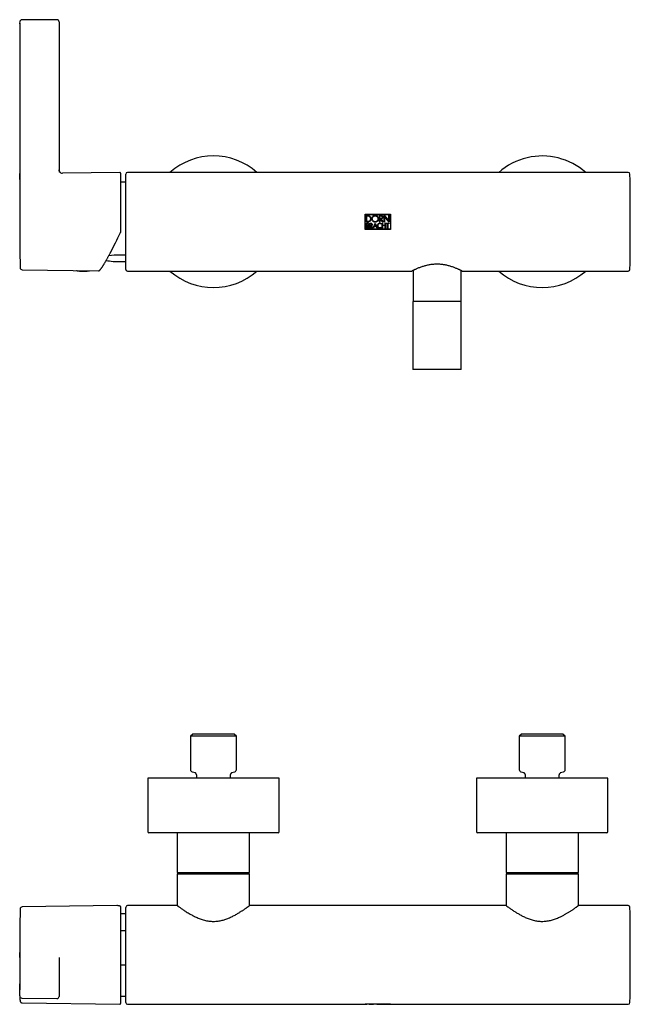
# Model space of a CAD drawing. Units: millimetres. Extents: x -81 to 627, y -231 to 313.
# Drawn here: x -81 to 198, y -136 to 313 of the extents above; entities that cross this region are included whole.
import ezdxf

# ---------------------------------------------------------------- set-up
doc = ezdxf.new("R2010")
doc.units = ezdxf.units.MM

msp = doc.modelspace()

# ---------------------------------------------------------------- linework, layer by layer
at = {"color": 7, "linetype": 'Continuous', "lineweight": 25}
for p, q in [((-80.89, 311.56), (-80.89, 220.96)), ((-63.9, 313.08), (-79.89, 313.04)), ((-62.89, 312.08), (-62.89, 311.04)), ((-62.89, 311.04), (-62.89, 243.52)), ((-62.87, 244.27), (-62.89, 244.56)), ((-35.2, 243.45), (-61.37, 243.09)), ((-34.89, 243.15), (-34.89, 216.12)), ((-32.49, 205.61), (-32.49, 242.66)), ((196.72, 243.46), (-31.69, 243.46)), ((-34.89, 239.14), (-32.49, 239.14)), ((76.67, 224.46), (88.34, 224.46)), ((76.67, 217.46), (76.67, 224.46)), ((88.34, 224.46), (88.34, 217.46)), ((76.79, 224.34), (88.22, 224.34)), ((76.79, 217.58), (76.79, 224.34)), ((77.3, 223.83), (77.88, 223.83)), ((77.3, 220.81), (77.3, 223.83)), ((77.88, 220.81), (77.3, 220.81)), ((77.3, 220.29), (77.86, 220.29)), ((77.3, 218.09), (77.3, 220.29)), ((77.49, 219.29), (77.49, 220.1)), ((77.49, 220.1), (77.86, 220.1)), ((77.52, 221.02), (77.52, 223.61)), ((77.52, 223.61), (77.88, 223.61)), ((77.88, 221.02), (77.52, 221.02)), ((78.87, 220.29), (79.38, 220.29)), ((78.87, 218.09), (78.87, 220.29)), ((79.06, 219.26), (79.06, 220.1)), ((79.06, 220.1), (79.38, 220.1)), ((80.31, 218.09), (81.28, 220.36)), ((81.28, 220.36), (82.27, 218.09)), ((83.24, 223.83), (83.95, 223.83)), ((83.24, 220.81), (83.24, 223.83)), ((83.46, 220.81), (83.24, 220.81)), ((83.46, 222.39), (83.46, 223.61)), ((83.46, 223.61), (83.95, 223.61)), ((83.95, 222.39), (83.46, 222.39)), ((83.46, 222.17), (83.46, 220.81)), ((83.74, 222.17), (83.46, 222.17)), ((83.74, 222.17), (83.74, 222.17)), ((84.74, 220.81), (83.74, 222.17)), ((84.07, 220.12), (83.96, 219.96)), ((84, 222.17), (85, 220.81)), ((84, 222.17), (84, 222.17)), ((84.44, 220.29), (84.63, 220.29)), ((84.44, 218.09), (84.44, 220.29)), ((84.63, 220.29), (84.63, 219.45)), ((85, 220.81), (84.74, 220.81)), ((85.4, 223.92), (87.51, 221.32)), ((85.4, 220.81), (85.4, 223.92)), ((85.6, 220.81), (85.4, 220.81)), ((85.6, 223.31), (85.6, 220.81)), ((87.71, 220.71), (85.6, 223.31)), ((85.79, 220.29), (85.97, 220.29)), ((85.79, 219.45), (85.79, 220.29)), ((85.97, 220.29), (85.97, 218.09)), ((86.22, 220.29), (87.71, 220.29)), ((86.22, 220.1), (86.22, 220.29)), ((86.87, 220.1), (86.22, 220.1)), ((86.87, 218.09), (86.87, 220.1)), ((87.06, 220.1), (87.06, 218.09)), ((87.71, 220.1), (87.06, 220.1)), ((87.51, 223.83), (87.71, 223.83)), ((87.51, 221.32), (87.51, 223.83)), ((87.71, 223.83), (87.71, 220.71)), ((87.71, 220.29), (87.71, 220.1)), ((88.22, 224.34), (88.22, 217.58)), ((-34.89, 216.12), (-34.89, 216.12)), ((88.34, 217.46), (76.67, 217.46)), ((88.22, 217.58), (76.79, 217.58)), ((77.96, 218.09), (77.3, 218.09)), ((77.86, 219.29), (77.49, 219.29)), ((77.49, 218.28), (77.49, 219.1)), ((77.49, 219.1), (77.96, 219.1)), ((77.96, 218.28), (77.49, 218.28)), ((79.06, 218.09), (78.87, 218.09)), ((79.38, 219.26), (79.06, 219.26)), ((79.06, 219.07), (79.06, 218.09)), ((79.22, 219.07), (79.06, 219.07)), ((79.94, 218.09), (79.22, 219.07)), ((79.45, 219.07), (80.17, 218.09)), ((80.17, 218.09), (79.94, 218.09)), ((80.51, 218.09), (80.31, 218.09)), ((80.81, 218.75), (80.51, 218.09)), ((81.75, 218.75), (80.81, 218.75)), ((80.89, 218.94), (81.28, 219.88)), ((81.67, 218.94), (80.89, 218.94)), ((81.28, 219.88), (81.67, 218.94)), ((82.05, 218.09), (81.75, 218.75)), ((82.27, 218.09), (82.05, 218.09)), ((83.94, 218.41), (83.97, 218.43)), ((83.97, 218.43), (84.08, 218.27)), ((84.08, 218.27), (84.05, 218.25)), ((84.63, 218.09), (84.44, 218.09)), ((84.63, 219.45), (85.79, 219.45)), ((84.63, 219.26), (84.63, 218.09)), ((85.79, 219.26), (84.63, 219.26)), ((85.79, 218.09), (85.79, 219.26)), ((85.97, 218.09), (85.79, 218.09)), ((87.06, 218.09), (86.87, 218.09)), ((-32.49, 205.75), (-35.16, 205.75)), ((-35.16, 202.77), (-32.49, 202.77)), ((-32.49, 199.26), (-32.49, 205.61)), ((-79.69, 199.08), (-44.89, 198.6)), ((-49.14, 198.65), (-49.11, 198.66)), ((-44.89, 198.6), (-44.89, 198.6)), ((-31.69, 198.46), (98.01, 198.46)), ((98.56, 198.73), (98.56, 184.61)), ((120.46, 184.61), (120.46, 198.73)), ((121, 198.46), (196.72, 198.46)), ((98.51, 184.61), (98.51, 153.61)), ((120.51, 184.61), (98.51, 184.61)), ((120.51, 153.61), (120.51, 184.61)), ((120.51, 153.61), (98.51, 153.61)), ((-1.97, -12.58), (-2.97, -13.58)), ((16.98, -12.58), (-1.97, -12.58)), ((17.98, -13.58), (16.98, -12.58)), ((148.03, -12.58), (147.03, -13.58)), ((166.98, -12.58), (148.03, -12.58)), ((167.98, -13.58), (166.98, -12.58)), ((-2.97, -13.58), (-2.97, -28.81)), ((17.98, -13.58), (-2.97, -13.58)), ((17.98, -28.81), (17.98, -13.58)), ((147.03, -13.58), (147.03, -28.81)), ((167.98, -13.58), (147.03, -13.58)), ((167.98, -28.81), (167.98, -13.58)), ((-2.23, -29.78), (-0.74, -30.18)), ((-0.7, -30.38), (-0.69, -30.39)), ((15.75, -30.18), (17.24, -29.78)), ((15.75, -30.18), (15.76, -30.17)), ((147.77, -29.78), (149.26, -30.18)), ((149.3, -30.38), (149.31, -30.39)), ((165.75, -30.18), (167.24, -29.78)), ((165.75, -30.18), (165.76, -30.17)), ((-22.49, -32.68), (-22.49, -57.18)), ((-13.25, -32.68), (-22.49, -32.68)), ((37.51, -32.68), (-13.25, -32.68)), ((-0.24, -31.57), (-0.24, -32.68)), ((15.26, -32.68), (15.26, -31.57)), ((37.51, -57.18), (37.51, -32.68)), ((127.51, -32.68), (127.51, -57.18)), ((150.68, -32.68), (127.51, -32.68)), ((149.76, -31.57), (149.76, -32.68)), ((187.51, -32.68), (150.68, -32.68)), ((165.26, -32.68), (165.26, -31.57)), ((187.51, -57.18), (187.51, -32.68)), ((-12.9, -57.68), (-21.99, -57.68)), ((37.01, -57.68), (-12.9, -57.68)), ((-8.99, -57.68), (-8.99, -75.68)), ((24.01, -75.68), (24.01, -57.68)), ((150.79, -57.68), (128.01, -57.68)), ((141.01, -57.68), (141.01, -75.68)), ((187.01, -57.68), (150.79, -57.68)), ((174.01, -75.68), (174.01, -57.68)), ((-8.99, -75.68), (24.01, -75.68)), ((-8.99, -76.28), (-8.99, -90.78)), ((-8.99, -76.28), (24.01, -76.28)), ((-2.99, -75.68), (-2.99, -75.78)), ((-2.99, -75.78), (-2.49, -76.28)), ((-2.99, -75.78), (18.01, -75.78)), ((17.51, -76.28), (18.01, -75.78)), ((18.01, -75.78), (18.01, -75.68)), ((24.01, -90.78), (24.01, -76.28)), ((141.01, -75.68), (174.01, -75.68)), ((141.01, -76.28), (141.01, -90.78)), ((141.01, -76.28), (174.01, -76.28)), ((147.01, -75.68), (147.01, -75.78)), ((147.01, -75.78), (147.51, -76.28)), ((147.01, -75.78), (158.23, -75.78)), ((158.23, -75.78), (168.01, -75.78)), ((167.51, -76.28), (168.01, -75.78)), ((168.01, -75.78), (168.01, -75.68)), ((174.01, -90.78), (174.01, -76.28)), ((-36.56, -90.8), (-79.69, -91.41)), ((-35.11, -90.99), (-35.12, -90.99)), ((-34.89, -91.26), (-34.89, -91.27)), ((-34.89, -91.27), (-34.89, -135.48)), ((-32.49, -134.98), (-32.49, -91.58)), ((-8.99, -90.78), (-31.69, -90.78)), ((141.01, -90.78), (24.01, -90.78)), ((196.72, -90.78), (174.01, -90.78)), ((-32.49, -94.53), (-34.89, -94.53)), ((-32.49, -102.31), (-34.89, -102.31)), ((-80.89, -113.28), (-80.89, -129.26)), ((-62.89, -114.41), (-62.89, -126.31)), ((-80.89, -119.95), (-80.89, -119.96)), ((-34.89, -117.84), (-32.49, -117.84)), ((-62.89, -126.31), (-62.89, -132.2)), ((-79.9, -132.98), (-63.91, -133.2)), ((-34.89, -132.03), (-32.49, -132.03)), ((-79.7, -135.15), (-35.2, -135.78)), ((-31.69, -135.78), (76.67, -135.78)), ((76.67, -135.51), (88.34, -135.51)), ((76.67, -135.78), (76.67, -135.51)), ((76.67, -135.68), (76.79, -135.68)), ((76.79, -135.52), (76.79, -135.51)), ((76.79, -135.52), (88.22, -135.52)), ((76.79, -135.78), (76.79, -135.52)), ((76.79, -135.78), (77.3, -135.78)), ((77.3, -135.6), (77.88, -135.6)), ((77.3, -135.78), (77.3, -135.6)), ((77.3, -135.68), (77.52, -135.68)), ((77.52, -135.78), (77.3, -135.78)), ((77.52, -135.62), (77.52, -135.6)), ((77.52, -135.62), (77.88, -135.62)), ((77.52, -135.78), (77.52, -135.68)), ((77.88, -135.78), (77.52, -135.78)), ((78.53, -135.78), (80.52, -135.78)), ((79.18, -135.74), (79.18, -135.68)), ((79.98, -135.68), (79.98, -135.74)), ((82.04, -135.78), (83.24, -135.78)), ((82.58, -135.74), (82.58, -135.68)), ((83.24, -135.6), (83.95, -135.6)), ((83.24, -135.78), (83.24, -135.6)), ((83.24, -135.68), (83.46, -135.68)), ((83.46, -135.78), (83.24, -135.78)), ((83.46, -135.62), (83.46, -135.6)), ((83.46, -135.62), (83.95, -135.62)), ((83.46, -135.73), (83.46, -135.62)), ((83.95, -135.73), (83.46, -135.73)), ((83.46, -135.75), (83.46, -135.73)), ((83.46, -135.75), (83.46, -135.78)), ((83.74, -135.75), (83.46, -135.75)), ((83.46, -135.78), (84.63, -135.78)), ((83.74, -135.75), (83.74, -135.73)), ((83.74, -135.75), (83.74, -135.73)), ((84, -135.75), (84, -135.73)), ((84, -135.75), (84, -135.75)), ((84.56, -135.69), (84.56, -135.63)), ((84.77, -135.78), (84.74, -135.78)), ((84.74, -135.78), (84.74, -135.78)), ((84.89, -135.78), (85.4, -135.78)), ((85.4, -135.78), (85.4, -135.58)), ((85.4, -135.68), (85.6, -135.68)), ((85.6, -135.78), (85.4, -135.78)), ((85.6, -135.66), (85.6, -135.62)), ((85.6, -135.66), (85.6, -135.78)), ((85.6, -135.78), (87.51, -135.78)), ((87.51, -135.6), (87.71, -135.6)), ((87.51, -135.78), (87.51, -135.6)), ((87.51, -135.68), (87.71, -135.68)), ((87.71, -135.6), (87.71, -135.78)), ((87.71, -135.78), (88.22, -135.78)), ((88.22, -135.52), (88.22, -135.51)), ((88.22, -135.52), (88.22, -135.78)), ((88.22, -135.68), (88.34, -135.68)), ((88.34, -135.51), (88.34, -135.78)), ((88.34, -135.78), (196.72, -135.78))]:
    msp.add_line(p, q, dxfattribs=at)
at = {"color": 7, "linetype": 'Continuous', "lineweight": 25, "flags": 128}
msp.add_lwpolyline([(-80.89, -131.98), (-80.89, -131.3), (-80.89, -130.62), (-80.89, -129.94), (-80.89, -129.26), (-80.89, -128.57), (-80.89, -127.89), (-80.89, -127.21), (-80.89, -126.53)], dxfattribs=at)
at = {"color": 7, "linetype": 'Continuous', "lineweight": 25}
for centre, radius, start, end in [((-79.89, 312.04), 1, 90.1389, 179.0876), ((-50.74, 311.56), 30.16, 179.0876, 180.9124), ((-63.89, 312.08), 1, 0, 90.1389), ((7.51, 220.96), 30, 48.5904, 131.4096), ((157.51, 220.96), 30, 103.1597, 131.4096), ((157.51, 220.96), 30, 48.5904, 103.1597), ((-61.39, 244.59), 1.5, 237.5358, 270.8), ((-35.19, 243.15), 0.3, 360, 90.8), ((-31.69, 242.66), 0.8, 90, 180), ((196.72, 242.66), 0.8, 0.97, 90), ((-1084.95, 220.96), 1282.66, 359.03002, 0.96998), ((919.11, 220.96), 1000, 180, 181.19731), ((-35.66, 231.49), 28.72, 258.4373, 270.9959), ((-35.42, 172.3), 33.45, 89.5628, 98.3941), ((-79.68, 200.08), 1, 181.1973, 269.2), ((-52.33, 210.34), 11.93, 260.2635, 267.6196), ((-51.86, 212.91), 14.52, 266.1888, 280.6578), ((-31.69, 199.26), 0.8, 180, 270), ((7.51, 220.96), 30, 228.5904, 311.4096), ((157.51, 220.96), 30, 228.5904, 311.4096), ((196.72, 199.26), 0.8, 270, 359.03), ((-1.97, -28.81), 1, 180, 255), ((16.98, -28.81), 1, 285, 0), ((148.03, -28.81), 1, 180, 255), ((166.98, -28.81), 1, 285, 0), ((-21.99, -57.18), 0.5, 180, 270), ((37.01, -57.18), 0.5, 270, 0), ((128.01, -57.18), 0.5, 180, 270), ((187.01, -57.18), 0.5, 270, 0), ((919.11, -113.28), 1000, 178.80269, 180), ((-79.68, -92.41), 1, 90.8, 178.8027), ((-31.69, -91.58), 0.8, 90, 180), ((196.72, -91.58), 0.8, 0.97, 90), ((-1084.95, -113.28), 1282.66, 359.03002, 0.96998), ((-79.89, -131.98), 1, 180.1609, 269.2122), ((-63.89, -132.2), 1, 269.2122, 0), ((-35.19, -135.48), 0.3, 269.2, 0), ((-31.69, -134.98), 0.8, 180, 270), ((196.72, -134.98), 0.8, 270, 359.03)]:
    msp.add_arc(centre, radius, start, end, dxfattribs=at)
for centre, major_axis, ratio, start_param, end_param in [((-34.42, 220.98), (10.25, 22.19), 0.066807, 4.069694, 4.522834), ((77.52, -113.28), (0, 22.4), 0.000031, 3.144283, 3.228061), ((77.52, -113.28), (0, 22.5), 0.000031, 3.144271, 3.259917), ((84.67, -113.28), (0, 22.5), 0.761905, 3.08777, 3.087845), ((84.63, -113.28), (0, 22.5), 0.7344, 3.087845, 3.148389), ((84.89, -113.28), (0, 22.5), 0.73417, 3.087709, 3.141593), ((87.8, -113.28), (0, 22.5), 0.810983, 3.009506, 3.125566), ((87.51, -113.28), (0, 22.5), 0.810983, 3.036721, 3.15259)]:
    msp.add_ellipse(centre, major_axis=major_axis, ratio=ratio, start_param=start_param, end_param=end_param, dxfattribs=at)
for points, knots in [([(-80.88, 240.17), (-80.88, 240.23), (-80.89, 240.35), (-80.89, 240.61), (-80.89, 240.92), (-80.89, 241.28), (-80.89, 241.67), (-80.89, 242.07), (-80.89, 242.49), (-80.89, 242.77), (-80.89, 242.9)], [0, 0, 0, 0, 0.125592, 0.251184, 0.37674, 0.502295, 0.627796, 0.753297, 0.876648, 1, 1, 1, 1]), ([(-62.18, 243.32), (-62.21, 243.33), (-62.32, 243.39), (-62.46, 243.52), (-62.61, 243.7), (-62.7, 243.84), (-62.77, 243.98), (-62.83, 244.11), (-62.85, 244.22), (-62.87, 244.27)], [0, 0, 0, 0, 0.101584, 0.391045, 0.549355, 0.710447, 0.78667, 0.891674, 1, 1, 1, 1]), ([(77.86, 220.29), (77.94, 220.29), (78.02, 220.28), (78.16, 220.22), (78.23, 220.17), (78.4, 220.01), (78.46, 219.85), (78.46, 219.7)], [0, 0, 0, 0, 0.25, 0.25, 0.5, 0.5, 1, 1, 1, 1]), ([(77.86, 220.1), (77.97, 220.1), (78.08, 220.06), (78.23, 219.91), (78.27, 219.8), (78.27, 219.7)], [0, 0, 0, 0, 0.5, 0.5, 1, 1, 1, 1]), ([(77.88, 223.83), (77.98, 223.83), (78.08, 223.82), (78.27, 223.78), (78.37, 223.75), (78.55, 223.67), (78.64, 223.63), (78.8, 223.52), (78.88, 223.45), (79.09, 223.24), (79.2, 223.08), (79.35, 222.71), (79.39, 222.52), (79.39, 222.32)], [0, 0, 0, 0, 0.125, 0.125, 0.25, 0.25, 0.375, 0.375, 0.5, 0.5, 0.75, 0.75, 1, 1, 1, 1]), ([(77.88, 223.61), (78.05, 223.61), (78.22, 223.58), (78.53, 223.45), (78.68, 223.35), (78.92, 223.11), (79.01, 222.97), (79.14, 222.66), (79.18, 222.49), (79.18, 222.32)], [0, 0, 0, 0, 0.25, 0.25, 0.5, 0.5, 0.75, 0.75, 1, 1, 1, 1]), ([(79.39, 222.32), (79.39, 222.22), (79.38, 222.12), (79.34, 221.93), (79.31, 221.83), (79.24, 221.65), (79.19, 221.56), (79.08, 221.4), (79.02, 221.32), (78.81, 221.11), (78.64, 221), (78.28, 220.85), (78.08, 220.81), (77.88, 220.81)], [0, 0, 0, 0, 0.125, 0.125, 0.25, 0.25, 0.375, 0.375, 0.5, 0.5, 0.75, 0.75, 1, 1, 1, 1]), ([(79.18, 222.32), (79.18, 222.15), (79.14, 221.98), (79.05, 221.74), (79.01, 221.67), (78.91, 221.53), (78.86, 221.46), (78.68, 221.28), (78.53, 221.18), (78.22, 221.05), (78.05, 221.02), (77.88, 221.02)], [0, 0, 0, 0, 0.25, 0.25, 0.375, 0.375, 0.5, 0.5, 0.75, 0.75, 1, 1, 1, 1]), ([(79.38, 220.29), (79.46, 220.29), (79.54, 220.28), (79.69, 220.22), (79.76, 220.17), (79.93, 220), (79.99, 219.84), (79.99, 219.68)], [0, 0, 0, 0, 0.25, 0.25, 0.5, 0.5, 1, 1, 1, 1]), ([(79.38, 220.1), (79.49, 220.1), (79.6, 220.06), (79.76, 219.9), (79.8, 219.79), (79.8, 219.68)], [0, 0, 0, 0, 0.5, 0.5, 1, 1, 1, 1]), ([(81.28, 220.74), (81.18, 220.74), (81.08, 220.75), (80.88, 220.79), (80.78, 220.82), (80.51, 220.95), (80.34, 221.07), (80.06, 221.36), (79.95, 221.54), (79.84, 221.82), (79.82, 221.92), (79.78, 222.12), (79.77, 222.22), (79.77, 222.42), (79.78, 222.52), (79.82, 222.72), (79.85, 222.82), (79.96, 223.1), (80.06, 223.27), (80.34, 223.57), (80.51, 223.69), (80.88, 223.85), (81.08, 223.89), (81.28, 223.89)], [0, 0, 0, 0, 0.0625, 0.0625, 0.125, 0.125, 0.25, 0.25, 0.375, 0.375, 0.4375, 0.4375, 0.5, 0.5, 0.5625, 0.5625, 0.625, 0.625, 0.75, 0.75, 0.875, 0.875, 1, 1, 1, 1]), ([(81.28, 220.96), (81.19, 220.96), (81.11, 220.97), (80.94, 221), (80.85, 221.03), (80.62, 221.14), (80.47, 221.24), (80.24, 221.5), (80.14, 221.65), (80.02, 221.97), (79.98, 222.14), (79.98, 222.49), (80.02, 222.66), (80.14, 222.99), (80.24, 223.14), (80.47, 223.39), (80.62, 223.49), (80.93, 223.64), (81.11, 223.67), (81.28, 223.67)], [0, 0, 0, 0, 0.0625, 0.0625, 0.125, 0.125, 0.25, 0.25, 0.375, 0.375, 0.5, 0.5, 0.625, 0.625, 0.75, 0.75, 0.875, 0.875, 1, 1, 1, 1]), ([(81.28, 223.89), (81.38, 223.89), (81.48, 223.88), (81.68, 223.84), (81.78, 223.81), (82.06, 223.69), (82.22, 223.57), (82.5, 223.27), (82.61, 223.1), (82.72, 222.82), (82.75, 222.72), (82.78, 222.52), (82.79, 222.42), (82.79, 222.22), (82.78, 222.12), (82.75, 221.92), (82.72, 221.82), (82.65, 221.63), (82.6, 221.54), (82.49, 221.37), (82.43, 221.29), (82.22, 221.07), (82.06, 220.95), (81.69, 220.78), (81.49, 220.74), (81.28, 220.74)], [0, 0, 0, 0, 0.0625, 0.0625, 0.125, 0.125, 0.25, 0.25, 0.375, 0.375, 0.4375, 0.4375, 0.5, 0.5, 0.5625, 0.5625, 0.625, 0.625, 0.6875, 0.6875, 0.75, 0.75, 0.875, 0.875, 1, 1, 1, 1]), ([(81.28, 223.67), (81.37, 223.67), (81.46, 223.66), (81.63, 223.63), (81.71, 223.6), (81.95, 223.5), (82.09, 223.39), (82.33, 223.14), (82.42, 222.99), (82.55, 222.67), (82.58, 222.49), (82.58, 222.14), (82.55, 221.97), (82.42, 221.65), (82.33, 221.5), (82.09, 221.24), (81.95, 221.14), (81.63, 221), (81.46, 220.96), (81.28, 220.96)], [0, 0, 0, 0, 0.0625, 0.0625, 0.125, 0.125, 0.25, 0.25, 0.375, 0.375, 0.5, 0.5, 0.625, 0.625, 0.75, 0.75, 0.875, 0.875, 1, 1, 1, 1]), ([(82.28, 219.19), (82.28, 219.34), (82.31, 219.49), (82.43, 219.76), (82.51, 219.89), (82.72, 220.1), (82.85, 220.18), (83.12, 220.3), (83.27, 220.33), (83.42, 220.33)], [0, 0, 0, 0, 0.25, 0.25, 0.5, 0.5, 0.75, 0.75, 1, 1, 1, 1]), ([(83.42, 220.13), (83.29, 220.13), (83.17, 220.11), (82.94, 220.01), (82.84, 219.94), (82.67, 219.77), (82.6, 219.67), (82.5, 219.44), (82.48, 219.32), (82.48, 219.19)], [0, 0, 0, 0, 0.25, 0.25, 0.5, 0.5, 0.75, 0.75, 1, 1, 1, 1]), ([(83.42, 220.33), (83.53, 220.33), (83.65, 220.31), (83.87, 220.24), (83.98, 220.19), (84.07, 220.12)], [0, 0, 0, 0, 0.5, 0.5, 1, 1, 1, 1]), ([(83.95, 223.83), (84.06, 223.83), (84.17, 223.81), (84.37, 223.72), (84.46, 223.66), (84.69, 223.43), (84.78, 223.22), (84.78, 223)], [0, 0, 0, 0, 0.25, 0.25, 0.5, 0.5, 1, 1, 1, 1]), ([(83.95, 223.61), (84.03, 223.61), (84.11, 223.59), (84.26, 223.53), (84.32, 223.49), (84.49, 223.32), (84.56, 223.16), (84.56, 223)], [0, 0, 0, 0, 0.25, 0.25, 0.5, 0.5, 1, 1, 1, 1]), ([(84.56, 223), (84.56, 222.92), (84.54, 222.84), (84.48, 222.69), (84.44, 222.62), (84.27, 222.45), (84.11, 222.39), (83.95, 222.39)], [0, 0, 0, 0, 0.25, 0.25, 0.5, 0.5, 1, 1, 1, 1]), ([(84.78, 223), (84.78, 222.89), (84.76, 222.79), (84.68, 222.6), (84.62, 222.51), (84.41, 222.28), (84.21, 222.18), (84, 222.17)], [0, 0, 0, 0, 0.25, 0.25, 0.5, 0.5, 1, 1, 1, 1]), ([(-35.2, 216.12), (-35.2, 216.12), (-35.17, 216.12), (-35.12, 216.11), (-35.03, 216.1), (-34.96, 216.09), (-34.91, 216.1), (-34.9, 216.12), (-34.89, 216.12)], [0, 0, 0, 0, 0.0113443, 0.1545009, 0.3705242, 0.5818276, 0.7908737, 1, 1, 1, 1]), ([(78.27, 219.7), (78.27, 219.59), (78.23, 219.48), (78.08, 219.33), (77.97, 219.29), (77.86, 219.29)], [0, 0, 0, 0, 0.5, 0.5, 1, 1, 1, 1]), ([(77.96, 219.1), (78.07, 219.1), (78.17, 219.05), (78.32, 218.9), (78.37, 218.8), (78.37, 218.69)], [0, 0, 0, 0, 0.5, 0.5, 1, 1, 1, 1]), ([(78.56, 218.69), (78.56, 218.61), (78.54, 218.53), (78.48, 218.39), (78.44, 218.32), (78.27, 218.16), (78.12, 218.09), (77.96, 218.09)], [0, 0, 0, 0, 0.25, 0.25, 0.5, 0.5, 1, 1, 1, 1]), ([(78.37, 218.69), (78.37, 218.58), (78.32, 218.48), (78.17, 218.32), (78.07, 218.28), (77.96, 218.28)], [0, 0, 0, 0, 0.5, 0.5, 1, 1, 1, 1]), ([(78.22, 219.22), (78.32, 219.17), (78.41, 219.1), (78.52, 218.91), (78.56, 218.8), (78.56, 218.69)], [0, 0, 0, 0, 0.5, 0.5, 1, 1, 1, 1]), ([(79.8, 219.68), (79.8, 219.57), (79.76, 219.46), (79.6, 219.31), (79.49, 219.26), (79.38, 219.26)], [0, 0, 0, 0, 0.5, 0.5, 1, 1, 1, 1]), ([(79.99, 219.68), (79.99, 219.53), (79.94, 219.38), (79.74, 219.16), (79.6, 219.09), (79.45, 219.07)], [0, 0, 0, 0, 0.5, 0.5, 1, 1, 1, 1]), ([(83.42, 218.06), (83.27, 218.06), (83.12, 218.09), (82.85, 218.2), (82.72, 218.29), (82.51, 218.5), (82.43, 218.62), (82.31, 218.89), (82.28, 219.04), (82.28, 219.19)], [0, 0, 0, 0, 0.25, 0.25, 0.5, 0.5, 0.75, 0.75, 1, 1, 1, 1]), ([(82.48, 219.19), (82.48, 219.07), (82.5, 218.95), (82.59, 218.72), (82.66, 218.62), (82.84, 218.44), (82.94, 218.37), (83.17, 218.28), (83.29, 218.25), (83.42, 218.25)], [0, 0, 0, 0, 0.25, 0.25, 0.5, 0.5, 0.75, 0.75, 1, 1, 1, 1]), ([(84.05, 218.25), (83.96, 218.19), (83.86, 218.14), (83.64, 218.07), (83.53, 218.06), (83.42, 218.06)], [0, 0, 0, 0, 0.5, 0.5, 1, 1, 1, 1]), ([(-44.89, 198.6), (-44.88, 198.6), (-44.83, 198.6), (-44.76, 198.61), (-44.67, 198.64), (-44.58, 198.69), (-44.48, 198.77), (-44.36, 198.87), (-44.23, 199), (-44.1, 199.14), (-43.96, 199.31), (-43.82, 199.5), (-43.67, 199.7), (-43.51, 199.92), (-43.34, 200.16), (-43.17, 200.43), (-42.99, 200.71), (-42.8, 201.01), (-42.6, 201.33), (-42.4, 201.67), (-42.18, 202.03), (-41.96, 202.4), (-41.73, 202.8), (-41.49, 203.21), (-41.25, 203.65), (-41, 204.1), (-40.74, 204.57), (-40.48, 205.05), (-40.21, 205.55), (-39.93, 206.07), (-39.66, 206.58), (-39.48, 206.93), (-39.39, 207.1)], [0, 0, 0, 0, 0.008327, 0.027276, 0.048619, 0.074104, 0.105888, 0.144095, 0.182723, 0.219644, 0.255537, 0.29088, 0.325935, 0.360849, 0.395716, 0.430585, 0.465494, 0.500475, 0.535549, 0.570734, 0.606043, 0.641485, 0.677066, 0.712791, 0.748665, 0.784688, 0.820862, 0.857186, 0.893659, 0.93028, 0.967044, 1, 1, 1, 1]), ([(-54.95, 198.74), (-54.94, 198.73), (-54.88, 198.71), (-54.76, 198.68), (-54.59, 198.63), (-54.46, 198.61), (-54.38, 198.59), (-54.36, 198.59)], [0, 0, 0, 0, 0.08249, 0.374176, 0.659921, 0.942069, 1, 1, 1, 1]), ([(121, 198.46), (121, 198.46), (121, 198.46), (120.91, 198.5), (120.77, 198.58), (120.56, 198.68), (120.28, 198.82), (119.95, 198.98), (119.55, 199.17), (119.1, 199.37), (118.59, 199.59), (118, 199.84), (117.34, 200.09), (116.63, 200.35), (115.88, 200.6), (115.11, 200.83), (114.36, 201.02), (113.61, 201.19), (112.87, 201.33), (112.07, 201.46), (111.21, 201.55), (110.26, 201.61), (109.3, 201.63), (108.38, 201.59), (107.5, 201.52), (106.69, 201.42), (105.88, 201.29), (105.09, 201.13), (104.32, 200.94), (103.57, 200.73), (102.85, 200.51), (102.15, 200.27), (101.46, 200.02), (100.8, 199.75), (100.2, 199.5), (99.67, 199.27), (99.24, 199.06), (98.89, 198.9), (98.6, 198.76), (98.37, 198.64), (98.19, 198.55), (98.07, 198.49), (98, 198.46), (98.01, 198.46), (98.01, 198.46)], [0, 0, 0, 0, 0.017705, 0.041213, 0.064888, 0.08875, 0.112775, 0.136626, 0.160625, 0.184802, 0.209118, 0.23516, 0.261528, 0.288061, 0.314932, 0.33911, 0.363425, 0.385345, 0.40738, 0.428031, 0.453544, 0.479279, 0.50537, 0.531956, 0.554653, 0.577504, 0.600526, 0.623691, 0.647466, 0.671397, 0.69546, 0.71967, 0.746419, 0.77334, 0.800807, 0.828469, 0.852239, 0.876148, 0.897994, 0.919959, 0.940659, 0.965626, 0.990792, 1, 1, 1, 1]), ([(-1.04, -30.1), (-1.02, -30.11), (-1, -30.12), (-0.94, -30.16), (-0.87, -30.21), (-0.79, -30.28), (-0.73, -30.34), (-0.7, -30.38), (-0.69, -30.39)], [0, 0, 0, 0, 0.1734, 0.376468, 0.574374, 0.770646, 0.9675, 1, 1, 1, 1]), ([(-0.7, -30.38), (-0.7, -30.38), (-0.65, -30.43), (-0.57, -30.55), (-0.46, -30.72), (-0.37, -30.91), (-0.31, -31.09), (-0.26, -31.28), (-0.24, -31.44), (-0.24, -31.53), (-0.24, -31.57)], [0, 0, 0, 0, 0.008354, 0.164334, 0.318398, 0.469857, 0.618317, 0.763579, 0.905385, 1, 1, 1, 1]), ([(15.26, -31.57), (15.26, -31.55), (15.25, -31.48), (15.27, -31.33), (15.31, -31.14), (15.37, -30.94), (15.45, -30.75), (15.56, -30.57), (15.65, -30.45), (15.7, -30.39), (15.71, -30.39)], [0, 0, 0, 0, 0.041023, 0.194795, 0.351476, 0.509096, 0.66578, 0.820308, 0.972109, 1, 1, 1, 1]), ([(15.71, -30.38), (15.74, -30.36), (15.79, -30.3), (15.86, -30.23), (15.94, -30.17), (16, -30.13), (16.03, -30.11), (16.04, -30.1), (16.05, -30.1)], [0, 0, 0, 0, 0.171258, 0.368234, 0.566146, 0.767467, 0.975815, 1, 1, 1, 1]), ([(148.96, -30.1), (148.98, -30.11), (149, -30.12), (149.06, -30.16), (149.13, -30.21), (149.21, -30.28), (149.27, -30.34), (149.3, -30.38), (149.31, -30.39)], [0, 0, 0, 0, 0.1734, 0.376468, 0.574374, 0.770646, 0.9675, 1, 1, 1, 1]), ([(149.3, -30.38), (149.3, -30.38), (149.35, -30.43), (149.43, -30.55), (149.54, -30.72), (149.63, -30.91), (149.69, -31.09), (149.74, -31.28), (149.76, -31.44), (149.76, -31.53), (149.76, -31.57)], [0, 0, 0, 0, 0.008354, 0.164334, 0.318398, 0.469857, 0.618317, 0.763579, 0.905385, 1, 1, 1, 1]), ([(165.26, -31.57), (165.26, -31.55), (165.25, -31.48), (165.27, -31.33), (165.31, -31.14), (165.37, -30.94), (165.45, -30.75), (165.56, -30.57), (165.65, -30.45), (165.7, -30.39), (165.71, -30.39)], [0, 0, 0, 0, 0.041023, 0.194795, 0.351476, 0.509096, 0.66578, 0.820308, 0.972109, 1, 1, 1, 1]), ([(165.71, -30.38), (165.74, -30.36), (165.79, -30.3), (165.86, -30.23), (165.94, -30.17), (166, -30.13), (166.03, -30.11), (166.04, -30.1), (166.05, -30.1)], [0, 0, 0, 0, 0.171258, 0.368234, 0.566146, 0.767467, 0.975815, 1, 1, 1, 1]), ([(-36.19, -90.82), (-36.28, -90.81), (-36.4, -90.8), (-36.52, -90.81), (-36.56, -90.81)], [0, 0, 0, 0, 0.693768, 1, 1, 1, 1]), ([(-35.13, -90.99), (-35.23, -90.96), (-35.44, -90.91), (-35.76, -90.85), (-36.01, -90.82), (-36.15, -90.82), (-36.17, -90.81)], [0, 0, 0, 0, 0.275227, 0.607661, 0.938876, 1, 1, 1, 1]), ([(-34.89, -91.26), (-34.9, -91.23), (-34.91, -91.17), (-34.96, -91.08), (-35.03, -91.02), (-35.12, -90.99), (-35.17, -90.98), (-35.2, -90.98), (-35.2, -90.98)], [0, 0, 0, 0, 0.209126, 0.418172, 0.629476, 0.845499, 0.988656, 1, 1, 1, 1]), ([(-8.99, -90.78), (-8.99, -90.78), (-8.98, -90.79), (-8.92, -90.83), (-8.82, -90.9), (-8.69, -91), (-8.51, -91.13), (-8.26, -91.31), (-7.93, -91.55), (-7.47, -91.87), (-6.95, -92.24), (-6.34, -92.65), (-5.65, -93.11), (-4.88, -93.6), (-4.04, -94.12), (-3.2, -94.62), (-2.37, -95.07), (-1.59, -95.49), (-0.76, -95.9), (0.1, -96.29), (1, -96.66), (1.93, -97.01), (2.89, -97.31), (3.87, -97.57), (4.89, -97.77), (5.92, -97.91), (6.97, -97.99), (8.03, -97.99), (9.09, -97.91), (10.09, -97.78), (11.04, -97.59), (11.92, -97.37), (12.78, -97.1), (13.63, -96.81), (14.47, -96.48), (15.31, -96.11), (16.15, -95.72), (16.96, -95.3), (17.74, -94.88), (18.5, -94.45), (19.16, -94.05), (19.72, -93.7), (20.21, -93.4), (20.67, -93.1), (21.11, -92.81), (21.52, -92.53), (21.91, -92.27), (22.27, -92.02), (22.62, -91.77), (22.96, -91.54), (23.26, -91.32), (23.52, -91.14), (23.72, -90.99), (23.86, -90.88), (23.95, -90.82), (24, -90.78), (24, -90.78), (24, -90.78)], [0, 0, 0, 0, 0.014829, 0.029715, 0.044656, 0.059656, 0.074709, 0.089816, 0.111947, 0.134221, 0.156629, 0.179162, 0.203319, 0.227613, 0.252028, 0.276725, 0.295996, 0.315326, 0.334714, 0.354171, 0.373697, 0.393306, 0.412518, 0.431834, 0.451272, 0.470853, 0.490125, 0.509564, 0.529175, 0.548956, 0.566082, 0.583336, 0.60067, 0.618138, 0.635668, 0.654679, 0.673941, 0.693263, 0.713022, 0.73284, 0.75291, 0.767623, 0.782374, 0.797152, 0.811988, 0.826854, 0.841784, 0.856748, 0.871763, 0.889309, 0.906925, 0.924557, 0.94227, 0.960031, 0.974659, 0.989342, 1, 1, 1, 1]), ([(141.01, -90.78), (141.01, -90.78), (141, -90.78), (141.03, -90.8), (141.1, -90.85), (141.22, -90.94), (141.42, -91.08), (141.7, -91.28), (142.06, -91.54), (142.49, -91.84), (142.99, -92.19), (143.57, -92.59), (144.22, -93.02), (144.88, -93.45), (145.52, -93.85), (146.14, -94.23), (146.8, -94.61), (147.49, -95), (148.2, -95.38), (148.97, -95.77), (149.78, -96.15), (150.65, -96.52), (151.55, -96.87), (152.48, -97.19), (153.43, -97.46), (154.39, -97.68), (155.36, -97.84), (156.35, -97.95), (157.35, -97.99), (158.34, -97.97), (159.33, -97.88), (160.31, -97.74), (161.28, -97.53), (162.24, -97.28), (163.17, -96.98), (164.07, -96.64), (164.95, -96.27), (165.73, -95.91), (166.43, -95.57), (167.05, -95.25), (167.65, -94.92), (168.23, -94.6), (168.79, -94.27), (169.33, -93.94), (169.85, -93.62), (170.36, -93.3), (170.86, -92.97), (171.35, -92.65), (171.8, -92.34), (172.22, -92.06), (172.6, -91.79), (172.94, -91.55), (173.24, -91.34), (173.49, -91.15), (173.7, -91), (173.85, -90.89), (173.95, -90.82), (174, -90.79), (174, -90.78), (174.01, -90.78)], [0, 0, 0, 0, 0.0040779, 0.0188731, 0.0337221, 0.0486278, 0.069234, 0.0899738, 0.1108415, 0.13183, 0.1541169, 0.1765273, 0.199052, 0.2216829, 0.2393047, 0.2569735, 0.2746855, 0.2924452, 0.3102481, 0.328098, 0.3471226, 0.3662092, 0.3853011, 0.4044737, 0.4237009, 0.4418902, 0.4601898, 0.4786162, 0.4971835, 0.5153906, 0.5337382, 0.5522216, 0.5708306, 0.5895859, 0.6084812, 0.627463, 0.6465878, 0.6657804, 0.6807572, 0.6957722, 0.7108138, 0.7259074, 0.7410273, 0.7561999, 0.7714002, 0.7866403, 0.8034788, 0.8203637, 0.8372955, 0.8542839, 0.8713272, 0.888433, 0.9056077, 0.9228521, 0.9401128, 0.9574524, 0.9748385, 0.9874028, 1, 1, 1, 1]), ([(-80.89, -114.51), (-80.89, -114.48), (-80.89, -114.42), (-80.89, -114.24), (-80.89, -114), (-80.89, -113.71), (-80.89, -113.37), (-80.89, -112.99), (-80.89, -112.59), (-80.88, -112.32), (-80.88, -112.18)], [0, 0, 0, 0, 0.125482, 0.250965, 0.376474, 0.501983, 0.627521, 0.75306, 0.87653, 1, 1, 1, 1]), ([(-80.7, -133.93), (-80.7, -133.93), (-80.7, -133.87), (-80.71, -133.66), (-80.72, -133.3), (-80.73, -132.91), (-80.74, -132.6), (-80.74, -132.48)], [0, 0, 0, 0, 0.02513, 0.290463, 0.556703, 0.823253, 1, 1, 1, 1]), ([(-80.7, -133.96), (-80.7, -133.99), (-80.69, -134.06), (-80.69, -134.14), (-80.69, -134.2), (-80.68, -134.24), (-80.68, -134.27), (-80.67, -134.31), (-80.67, -134.34), (-80.66, -134.39), (-80.64, -134.44), (-80.62, -134.51), (-80.58, -134.59), (-80.53, -134.69), (-80.46, -134.79), (-80.37, -134.88), (-80.27, -134.97), (-80.15, -135.04), (-80.02, -135.1), (-79.88, -135.14), (-79.77, -135.15), (-79.71, -135.15), (-79.7, -135.15)], [0, 0, 0, 0, 0.161659, 0.337516, 0.477635, 0.541956, 0.592687, 0.623716, 0.649668, 0.67186, 0.692591, 0.713307, 0.73615, 0.7626, 0.791994, 0.82308, 0.855325, 0.888354, 0.921872, 0.955684, 0.989663, 1, 1, 1, 1]), ([(77.88, -135.6), (77.98, -135.6), (78.08, -135.6), (78.27, -135.6), (78.37, -135.61), (78.55, -135.62), (78.64, -135.62), (78.8, -135.63), (78.88, -135.64), (79.09, -135.66), (79.2, -135.68), (79.35, -135.71), (79.39, -135.73), (79.39, -135.74)], [0, 0, 0, 0, 0.125, 0.125, 0.25, 0.25, 0.375, 0.375, 0.5, 0.5, 0.75, 0.75, 1, 1, 1, 1]), ([(77.88, -135.62), (78.05, -135.62), (78.22, -135.63), (78.53, -135.64), (78.68, -135.65), (78.92, -135.68), (79.01, -135.69), (79.14, -135.72), (79.18, -135.73), (79.18, -135.74)], [0, 0, 0, 0, 0.25, 0.25, 0.5, 0.5, 0.75, 0.75, 1, 1, 1, 1]), ([(79.18, -135.74), (79.18, -135.75), (79.14, -135.76), (79.05, -135.77), (79.01, -135.77), (78.91, -135.77), (78.86, -135.77), (78.68, -135.78), (78.53, -135.78), (78.22, -135.78), (78.05, -135.78), (77.88, -135.78)], [0, 0, 0, 0, 0.25, 0.25, 0.375, 0.375, 0.5, 0.5, 0.75, 0.75, 1, 1, 1, 1]), ([(79.39, -135.74), (79.39, -135.74), (79.38, -135.75), (79.31, -135.76), (79.21, -135.77), (79.07, -135.78), (78.89, -135.78), (78.69, -135.78), (78.46, -135.78), (78.3, -135.78), (78.22, -135.78)], [0, 0, 0, 0, 0.123349, 0.250257, 0.373619, 0.500555, 0.624122, 0.751201, 0.875882, 1, 1, 1, 1]), ([(80.76, -135.78), (80.7, -135.78), (80.56, -135.78), (80.37, -135.78), (80.18, -135.78), (80.03, -135.78), (79.9, -135.77), (79.82, -135.76), (79.77, -135.75), (79.77, -135.73), (79.81, -135.71), (79.9, -135.69), (80.03, -135.67), (80.2, -135.64), (80.41, -135.62), (80.64, -135.61), (80.88, -135.59), (81.1, -135.59), (81.23, -135.59), (81.28, -135.59)], [0, 0, 0, 0, 0.047339, 0.105059, 0.162281, 0.221014, 0.280999, 0.342639, 0.404151, 0.467355, 0.530564, 0.59564, 0.658235, 0.722712, 0.78409, 0.847413, 0.905962, 0.966404, 1, 1, 1, 1]), ([(81.28, -135.78), (81.19, -135.78), (81.11, -135.78), (80.94, -135.78), (80.85, -135.78), (80.62, -135.78), (80.47, -135.78), (80.24, -135.77), (80.14, -135.77), (80.02, -135.76), (79.98, -135.75), (79.98, -135.73), (80.02, -135.72), (80.14, -135.69), (80.24, -135.67), (80.47, -135.65), (80.62, -135.64), (80.93, -135.62), (81.11, -135.62), (81.28, -135.62)], [0, 0, 0, 0, 0.0625, 0.0625, 0.125, 0.125, 0.25, 0.25, 0.375, 0.375, 0.5, 0.5, 0.625, 0.625, 0.75, 0.75, 0.875, 0.875, 1, 1, 1, 1]), ([(81.28, -135.59), (81.36, -135.59), (81.53, -135.59), (81.76, -135.6), (81.99, -135.61), (82.19, -135.63), (82.38, -135.65), (82.53, -135.67), (82.66, -135.69), (82.75, -135.71), (82.79, -135.73), (82.8, -135.75), (82.75, -135.76), (82.66, -135.77), (82.53, -135.78), (82.36, -135.78), (82.16, -135.78), (81.97, -135.78), (81.85, -135.78), (81.81, -135.78)], [0, 0, 0, 0, 0.055986, 0.113627, 0.16961, 0.227153, 0.284453, 0.343245, 0.403754, 0.465925, 0.528096, 0.591996, 0.655522, 0.720953, 0.783371, 0.847678, 0.908721, 0.971678, 1, 1, 1, 1]), ([(81.28, -135.62), (81.37, -135.62), (81.46, -135.62), (81.63, -135.62), (81.71, -135.62), (81.95, -135.64), (82.09, -135.65), (82.33, -135.67), (82.42, -135.69), (82.55, -135.72), (82.58, -135.73), (82.58, -135.75), (82.55, -135.76), (82.42, -135.77), (82.33, -135.77), (82.09, -135.78), (81.95, -135.78), (81.63, -135.78), (81.46, -135.78), (81.28, -135.78)], [0, 0, 0, 0, 0.0625, 0.0625, 0.125, 0.125, 0.25, 0.25, 0.375, 0.375, 0.5, 0.5, 0.625, 0.625, 0.75, 0.75, 0.875, 0.875, 1, 1, 1, 1]), ([(83.95, -135.6), (84.06, -135.6), (84.17, -135.6), (84.37, -135.61), (84.46, -135.62), (84.69, -135.64), (84.78, -135.67), (84.78, -135.69)], [0, 0, 0, 0, 0.25, 0.25, 0.5, 0.5, 1, 1, 1, 1]), ([(83.95, -135.62), (84.03, -135.62), (84.11, -135.62), (84.26, -135.63), (84.32, -135.64), (84.49, -135.66), (84.56, -135.67), (84.56, -135.69)], [0, 0, 0, 0, 0.25, 0.25, 0.5, 0.5, 1, 1, 1, 1]), ([(84.56, -135.69), (84.56, -135.69), (84.54, -135.7), (84.48, -135.71), (84.44, -135.72), (84.27, -135.73), (84.11, -135.73), (83.95, -135.73)], [0, 0, 0, 0, 0.25, 0.25, 0.5, 0.5, 1, 1, 1, 1]), ([(84.78, -135.69), (84.78, -135.7), (84.76, -135.71), (84.68, -135.72), (84.62, -135.73), (84.41, -135.74), (84.21, -135.75), (84, -135.75)], [0, 0, 0, 0, 0.25, 0.25, 0.5, 0.5, 1, 1, 1, 1])]:
    msp.add_open_spline(points, degree=3, knots=knots, dxfattribs=at)
for points in [[(83.96, 219.96), (83.8, 220.07), (83.61, 220.13), (83.42, 220.13)], [(78.46, 219.7), (78.46, 219.51), (78.37, 219.33), (78.22, 219.22)], [(83.42, 218.25), (83.6, 218.25), (83.79, 218.31), (83.94, 218.41)]]:
    msp.add_open_spline(points, degree=3, dxfattribs=at)

doc.saveas('drawing.dxf')
